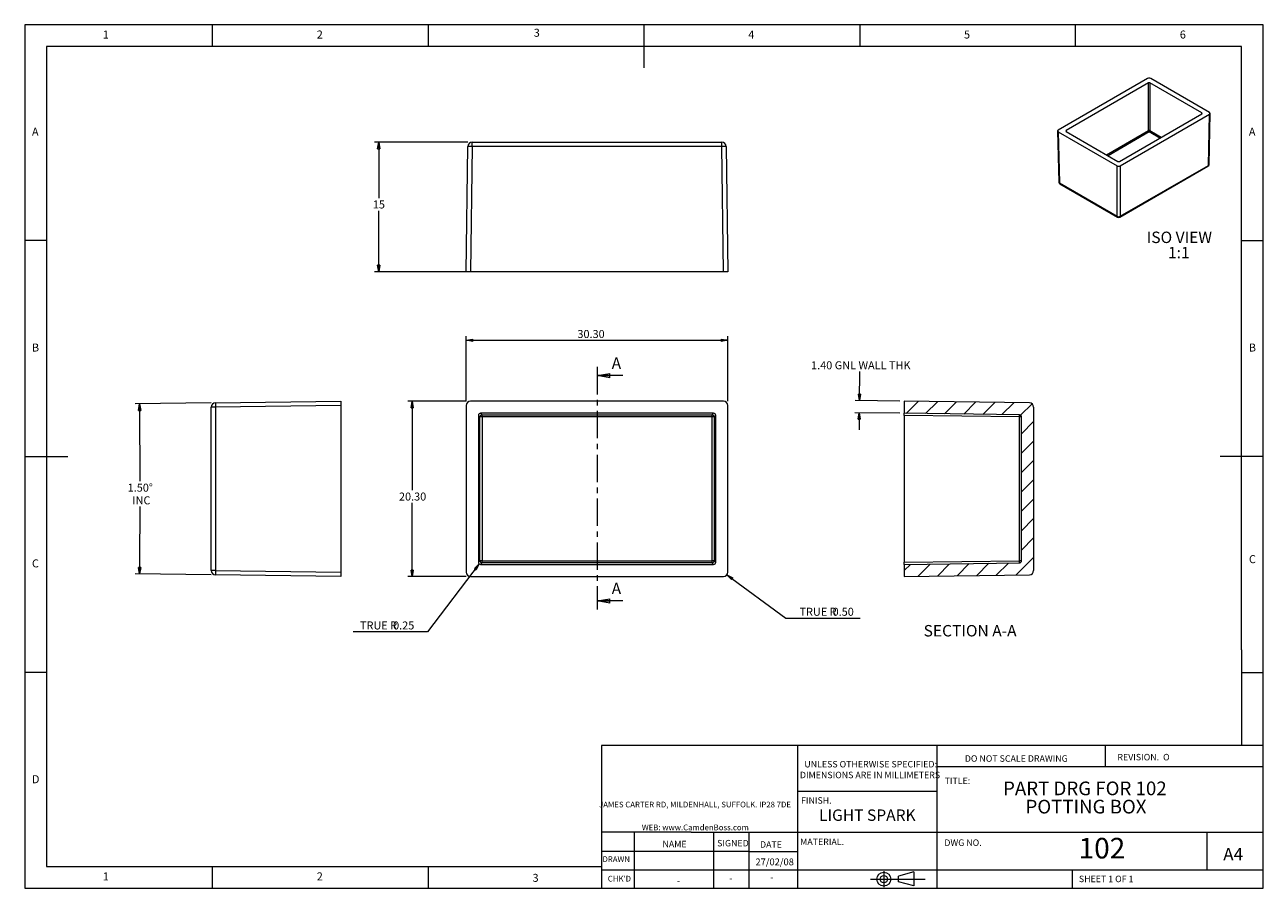
# Model space of a CAD drawing. Units: millimetres. Extents: x 5 to 292, y 5 to 205.
import ezdxf

# ---------------------------------------------------------------- set-up
doc = ezdxf.new("R2010")
doc.units = ezdxf.units.MM
doc.linetypes.add('CENTER', pattern=[10.16, 6.35, -1.27, 1.27, -1.27])
doc.linetypes.add('CENTERX2', pattern=[20.32, 12.7, -2.54, 2.54, -2.54])
doc.styles.add('SLDTEXTSTYLE0', font='TXT', dxfattribs={"width": 0.75})
doc.styles.add('SLDTEXTSTYLE1', font='TXT', dxfattribs={"width": 0.6875})
doc.styles.add('SLDTEXTSTYLE2', font='TXT', dxfattribs={"width": 0.7})
doc.dimstyles.new('SLDDIMSTYLE0', dxfattribs={"dimtxt": 1.852083, "dimasz": 1.5, "dimexe": 0, "dimexo": 0.0625, "dimgap": 0.463021, "dimtad": 0, "dimtih": 1, "dimtoh": 1, "dimlfac": 0.5, "dimrnd": 1e-09, "dimzin": 4, "dimdsep": 46, "dimtxsty": 'SLDTEXTSTYLE0', "dimblk1": 'CLOSED', "dimblk2": 'CLOSED', "dimsah": 1, "dimcen": 0.09, "dimadec": 0, "dimazin": 1, "dimtfac": 1, "dimtofl": 0, "dimtmove": 0, "dimatfit": 3, "dimldrblk": 'CLOSED', "dimfxl": 0, "dimfrac": 2, "dimtolj": 1, "dimtzin": 12, "dimarcsym": 0})
doc.dimstyles.new('SLDDIMSTYLE1', dxfattribs={"dimtxt": 1.852083, "dimasz": 1.5, "dimexe": 0, "dimexo": 0.0625, "dimgap": 0.463021, "dimtad": 0, "dimtih": 1, "dimtoh": 1, "dimlfac": 0.5, "dimrnd": 1e-09, "dimzin": 4, "dimdsep": 46, "dimtxsty": 'SLDTEXTSTYLE0', "dimblk1": 'CLOSED', "dimblk2": 'CLOSED', "dimsah": 1, "dimcen": 0, "dimadec": 0, "dimazin": 1, "dimtfac": 1, "dimtofl": 0, "dimtmove": 0, "dimatfit": 3, "dimldrblk": 'CLOSED', "dimfxl": 0, "dimfrac": 2, "dimtolj": 1, "dimtzin": 12, "dimarcsym": 0})
doc.dimstyles.new('SLDDIMSTYLE2', dxfattribs={"dimtxt": 1.852083, "dimasz": 1.5, "dimexe": 0, "dimexo": 0.0625, "dimgap": 0.463021, "dimtad": 0, "dimtih": 1, "dimtoh": 1, "dimlfac": 0.5, "dimrnd": 1e-09, "dimzin": 12, "dimdsep": 46, "dimtxsty": 'SLDTEXTSTYLE0', "dimblk1": 'CLOSED', "dimblk2": 'CLOSED', "dimsah": 1, "dimcen": 0, "dimadec": 0, "dimazin": 3, "dimtfac": 1, "dimtofl": 0, "dimtmove": 0, "dimatfit": 3, "dimldrblk": 'CLOSED', "dimfxl": 0, "dimfrac": 2, "dimtolj": 1, "dimtzin": 12, "dimarcsym": 0})
doc.dimstyles.new('SLDDIMSTYLE3', dxfattribs={"dimtxt": 1.852083, "dimasz": 1.5, "dimexe": 0, "dimexo": 0.0625, "dimgap": 0.463021, "dimtad": 0, "dimtih": 1, "dimtoh": 1, "dimlfac": 0.5, "dimrnd": 1e-09, "dimzin": 12, "dimdsep": 46, "dimtxsty": 'SLDTEXTSTYLE0', "dimblk1": 'CLOSED', "dimblk2": 'CLOSED', "dimsah": 1, "dimcen": 0.09, "dimadec": 0, "dimazin": 3, "dimtfac": 1, "dimtofl": 0, "dimtmove": 0, "dimatfit": 3, "dimldrblk": 'CLOSED', "dimfxl": 0, "dimfrac": 2, "dimtolj": 1, "dimtzin": 12, "dimarcsym": 0})
doc.dimstyles.new('SLDDIMSTYLE4', dxfattribs={"dimtxt": 1.852083, "dimasz": 1.5, "dimexe": 0, "dimexo": 0.0625, "dimgap": 0.463021, "dimtad": 0, "dimtih": 1, "dimtoh": 1, "dimdec": 4, "dimlfac": 0.5, "dimzin": 4, "dimdsep": 46, "dimtxsty": 'SLDTEXTSTYLE0', "dimblk1": 'CLOSED', "dimblk2": 'CLOSED', "dimsah": 1, "dimcen": 0.09, "dimazin": 1, "dimtfac": 1, "dimtofl": 0, "dimtmove": 0, "dimatfit": 3, "dimldrblk": 'CLOSED', "dimfxl": 0, "dimfrac": 2, "dimtolj": 1, "dimtzin": 12, "dimarcsym": 0})
doc.dimstyles.new('SLDDIMSTYLE5', dxfattribs={"dimtxt": 1.852083, "dimasz": 1.5, "dimexe": 0, "dimexo": 0.0625, "dimgap": 0.463021, "dimtad": 0, "dimtih": 1, "dimtoh": 1, "dimlfac": 0.5, "dimrnd": 1e-09, "dimzin": 4, "dimdsep": 46, "dimtxsty": 'SLDTEXTSTYLE0', "dimblk1": 'CLOSED', "dimblk2": 'CLOSED', "dimsah": 1, "dimcen": 0.09, "dimadec": 0, "dimazin": 1, "dimtfac": 1, "dimtmove": 0, "dimatfit": 0, "dimldrblk": 'CLOSED', "dimfxl": 0, "dimfrac": 2, "dimtolj": 1, "dimtzin": 12, "dimarcsym": 0})

# ---------------------------------------------------------------- blocks, each defined once
blk = doc.blocks.new('SW_NOTE_0')
at = {"color": 0, "linetype": 'Continuous', "lineweight": 0, "char_height": 1.5, "attachment_point": 2, "style": 'SLDTEXTSTYLE0'}
for s, insert in [('UNLESS OTHERWISE SPECIFIED:', (14.18, 1.93)), ('DIMENSIONS ARE IN MILLIMETERS', (14.04, -0.57))]:
    blk.add_mtext(s, dxfattribs=dict(at, insert=insert))
blk = doc.blocks.new('SW_NOTE_1')
at = {"color": 0, "linetype": 'Continuous', "lineweight": 0, "char_height": 3.175, "attachment_point": 2, "style": 'SLDTEXTSTYLE0'}
for s, insert in [('PART DRG FOR 102', (18.7, 4.09)), ('POTTING BOX', (18.96, -0.14))]:
    blk.add_mtext(s, dxfattribs=dict(at, insert=insert))
blk = doc.blocks.new('SW_NOTE_2')
at = {"color": 0, "linetype": 'Continuous', "lineweight": 0, "char_height": 1.3229, "attachment_point": 2, "style": 'SLDTEXTSTYLE2'}
for s, insert in [('JAMES CARTER RD, MILDENHALL, SUFFOLK. IP28 7DE', (18.73, 1.71)), ('WEB: www.CamdenBoss.com', (18.8, -3.59))]:
    blk.add_mtext(s, dxfattribs=dict(at, insert=insert))
blk = doc.blocks.new('_CLOSED')
at = {"color": 0, "linetype": 'ByBlock', "lineweight": -2}
for p, q in [((-1, 0.166667), (0, 0)), ((-1, 0.166667), (-1, -0.166667)), ((0, 0), (-1, -0.166667)), ((0, 0), (-1, 0))]:
    blk.add_line(p, q, dxfattribs=at)
blk = doc.blocks.new('*D5')
at = {"color": 7, "linetype": 'Continuous', "lineweight": 0}
for p, q in [((107.32, 117.8), (93.79, 117.8)), ((94.79, 117.8), (94.79, 97.21)), ((94.79, 77.2), (94.79, 94.26)), ((107.32, 77.2), (93.79, 77.2))]:
    blk.add_line(p, q, dxfattribs=at)
at = {"color": 7, "linetype": 'Continuous', "lineweight": 0, "xscale": 1.5, "yscale": 1.5}
for p, rotation in [((94.79, 117.8, -14.8), 90.00000000000061), ((94.79, 77.2, -14.8), 270.0000000000006)]:
    blk.add_blockref('_CLOSED', p, dxfattribs=dict(at, rotation=rotation))
at = {"color": 7, "linetype": 'Continuous', "lineweight": 0, "insert": (91.72, 96.65), "char_height": 1.852, "attachment_point": 1, "style": 'SLDTEXTSTYLE0'}
blk.add_mtext('20.30', dxfattribs=at)
blk = doc.blocks.new('*D6')
at = {"color": 7, "linetype": 'Continuous', "lineweight": 0}
for p, q in [((107.32, 117.8), (107.32, 132.91)), ((167.92, 117.8), (167.92, 132.91)), ((107.32, 131.91), (167.92, 131.91))]:
    blk.add_line(p, q, dxfattribs=at)
at = {"color": 7, "linetype": 'Continuous', "lineweight": 0, "xscale": 1.5, "yscale": 1.5, "rotation": 180.0000000000006}
blk.add_blockref('_CLOSED', (107.32, 131.91, -14.8), dxfattribs=at)
at = {"color": 7, "linetype": 'Continuous', "lineweight": 0, "xscale": 1.5, "yscale": 1.5}
blk.add_blockref('_CLOSED', (167.92, 131.91, -14.8), dxfattribs=at)
at = {"color": 7, "linetype": 'Continuous', "lineweight": 0, "insert": (133.07, 134.3), "char_height": 1.852, "attachment_point": 1, "style": 'SLDTEXTSTYLE0'}
blk.add_mtext('30.30', dxfattribs=at)
blk = doc.blocks.new('*D7')
at = {"color": 7, "linetype": 'Continuous', "lineweight": 0}
for p, q in [((167.72, 77.61), (181.36, 67.57)), ((181.36, 67.57), (198.58, 67.57))]:
    blk.add_line(p, q, dxfattribs=at)
at = {"color": 7, "linetype": 'Continuous', "lineweight": 0, "xscale": 1.5, "yscale": 1.5, "rotation": 143.6532796565389}
blk.add_blockref('_CLOSED', (167.72, 77.61, 15.21), dxfattribs=at)
at = {"color": 7, "linetype": 'Continuous', "lineweight": 0, "char_height": 1.852, "attachment_point": 1, "style": 'SLDTEXTSTYLE0'}
for s, insert in [('TRUE R', (184.54, 69.96)), ('0.50', (192.21, 69.96))]:
    blk.add_mtext(s, dxfattribs=dict(at, insert=insert))
blk = doc.blocks.new('*D8')
at = {"color": 7, "linetype": 'Continuous', "lineweight": 0}
for p, q in [((110.31, 80.1), (98.32, 64.41)), ((98.32, 64.41), (81.1, 64.41))]:
    blk.add_line(p, q, dxfattribs=at)
at = {"color": 7, "linetype": 'Continuous', "lineweight": 0, "xscale": 1.5, "yscale": 1.5, "rotation": 52.62559375519982}
blk.add_blockref('_CLOSED', (110.31, 80.1, 15.21), dxfattribs=at)
at = {"color": 7, "linetype": 'Continuous', "lineweight": 0, "char_height": 1.852, "attachment_point": 1, "style": 'SLDTEXTSTYLE0'}
for s, insert in [('TRUE R', (82.69, 66.79)), ('0.25', (90.36, 66.79))]:
    blk.add_mtext(s, dxfattribs=dict(at, insert=insert))
blk = doc.blocks.new('*D9')
at = {"color": 7, "linetype": 'Continuous', "lineweight": 0}
for p, q in [((107.7, 177.79), (86.03, 177.79)), ((87.03, 177.79), (87.03, 164.85)), ((87.03, 147.79), (87.03, 161.91)), ((107.32, 147.79), (86.03, 147.79))]:
    blk.add_line(p, q, dxfattribs=at)
at = {"color": 7, "linetype": 'Continuous', "lineweight": 0, "xscale": 1.5, "yscale": 1.5}
for p, rotation in [((87.03, 177.79, -20.1), 90.0000000000004), ((87.03, 147.79, -20.1), 270.0000000000004)]:
    blk.add_blockref('_CLOSED', p, dxfattribs=dict(at, rotation=rotation))
at = {"color": 7, "linetype": 'Continuous', "lineweight": 0, "insert": (85.66, 164.3), "char_height": 1.852, "attachment_point": 1, "style": 'SLDTEXTSTYLE0'}
blk.add_mtext('15', dxfattribs=at)
blk = doc.blocks.new('*D10')
at = {"color": 7, "linetype": 'Continuous', "lineweight": 0}
for p, q in [((48.19, 117.41), (30.61, 117.18)), ((48.19, 77.59), (30.61, 77.82))]:
    blk.add_line(p, q, dxfattribs=at)
for start, end in [(0.06723, 0.75), (359.25, 359.84315)]:
    blk.add_arc((-1472.51, 97.5), 1504.25, start, end, dxfattribs=at)
at = {"color": 7, "linetype": 'Continuous', "lineweight": 0, "xscale": 1.5, "yscale": 1.5}
for p, rotation in [((31.61, 117.19, -30.1), 90.72143300591041), ((31.61, 77.81, -30.1), 269.2785669940904)]:
    blk.add_blockref('_CLOSED', p, dxfattribs=dict(at, rotation=rotation))
at = {"color": 7, "linetype": 'Continuous', "lineweight": 0, "char_height": 1.852, "attachment_point": 1, "style": 'SLDTEXTSTYLE0'}
for s, insert in [('1.50°', (28.85, 98.71)), ('INC', (29.94, 95.77))]:
    blk.add_mtext(s, dxfattribs=dict(at, insert=insert))
blk = doc.blocks.new('*D11')
at = {"color": 7, "linetype": 'Continuous', "lineweight": 0}
for p, q in [((198.43, 117.94), (198.52, 124.67)), ((207.79, 117.81), (197.43, 117.95)), ((207.79, 115.01), (197.39, 115.15)), ((198.39, 115.14), (198.34, 111.14))]:
    blk.add_line(p, q, dxfattribs=at)
at = {"color": 7, "linetype": 'Continuous', "lineweight": 0, "xscale": 1.5, "yscale": 1.5}
for p, rotation in [((198.43, 117.94, 45.65), 269.2500000000006), ((198.39, 115.14, 45.65), 89.2500000000006)]:
    blk.add_blockref('_CLOSED', p, dxfattribs=dict(at, rotation=rotation))
at = {"color": 7, "linetype": 'Continuous', "lineweight": 0, "attachment_point": 1, "style": 'SLDTEXTSTYLE0'}
for s, insert, char_height in [('1.40', (187.22, 127.05), 1.852), ('GNL WALL THK', (192.7, 127.05), 1.8521)]:
    blk.add_mtext(s, dxfattribs=dict(at, insert=insert, char_height=char_height))
blk = doc.blocks.new('SW_NOTE_3')
at = {"color": 0, "linetype": 'Continuous', "lineweight": 0, "char_height": 2.646, "attachment_point": 2, "style": 'SLDTEXTSTYLE0'}
for s, insert in [('ISO VIEW', (7.65, 3.41)), ('1:1', (7.52, -0.12))]:
    blk.add_mtext(s, dxfattribs=dict(at, insert=insert))

msp = doc.modelspace()

# ---------------------------------------------------------------- hatches: boundary and pattern name
at = {"linetype": 'Continuous', "lineweight": 0}
h = msp.add_hatch(dxfattribs=at)
h.set_pattern_fill('ANSI31', style=0)
edge = h.paths.add_edge_path(flags=0)
edge.add_line((208.79383, 115.00003), (235.50037, 114.65042))
edge.add_arc((235.49383, 114.15046), 0.5, 0, 89.25, ccw=False)
edge.add_line((235.99383, 114.15046), (235.99383, 80.84959))
edge.add_arc((235.49383, 80.84959), 0.5, 270.75, 360, ccw=False)
edge.add_line((235.50037, 80.34964), (208.79383, 80.00003))
edge.add_line((208.79383, 80.00003), (208.79383, 77.20003))
edge.add_line((208.79383, 77.20003), (237.80691, 77.57983))
edge.add_arc((237.79383, 78.57975), 1, 270.75, 360)
edge.add_line((238.79383, 78.57975), (238.79383, 116.42031))
edge.add_arc((237.79383, 116.42031), 1, 0, 89.25)
edge.add_line((237.80691, 117.42023), (208.79383, 117.80003))
edge.add_line((208.79383, 117.80003), (208.79383, 115.00003))

# ---------------------------------------------------------------- linework, layer by layer
at = {"color": 7, "linetype": 'Continuous', "lineweight": 0}
for p, q in [((292, 205), (5, 205)), ((5, 205), (5, 5)), ((48.5, 200), (48.5, 205)), ((98.5, 205), (98.5, 200)), ((148.5, 205), (148.5, 195)), ((198.5, 205), (198.5, 200)), ((248.5, 200), (248.5, 205)), ((292, 77.25), (292, 205)), ((287, 200), (10, 200)), ((10, 200), (10, 10)), ((287, 60.25), (287, 200)), ((10, 155), (5, 155)), ((287, 155), (292, 155)), ((143.61769, 123.73521), (137.61769, 123.73521)), ((5, 105), (15, 105)), ((292, 105), (282, 105)), ((292, 5), (292, 77.25)), ((143.61769, 71.55896), (137.61769, 71.55896)), ((287, 60.25), (287, 55)), ((10, 55), (5, 55)), ((287, 55), (292, 55)), ((287, 55), (287, 38.08528)), ((292, 38.08528), (138.67272, 38.08528)), ((138.67272, 38.08528), (138.67272, 5)), ((184.128, 5), (184.128, 38.08528)), ((216.37551, 38.08528), (216.37551, 5)), ((255.43261, 33.12221), (255.43261, 38.08528)), ((292, 33.12221), (216.37551, 33.12221)), ((216.37551, 27.41822), (184.128, 27.41822)), ((159.4, 17.94751), (138.67272, 17.94751)), ((146.22001, 17.94751), (146.22001, 5)), ((159.4, 17.94751), (292, 17.94751)), ((164.57365, 17.94751), (164.57365, 5)), ((172.80706, 17.94751), (172.80706, 5)), ((279, 9.25), (279, 17.94751)), ((172.80706, 13.5), (138.67272, 13.5)), ((172.80706, 13.5), (184.128, 13.5)), ((10, 10), (104.8, 10)), ((48.5, 5), (48.5, 10)), ((98.5, 10), (98.5, 5)), ((104.8, 10), (138.67272, 10)), ((138.67272, 9.25), (292, 9.25)), ((211.04591, 8.76964), (207.50141, 7.8199)), ((211.04591, 8.76964), (211.04591, 5.56193)), ((247.8, 5), (247.8, 9.25)), ((207.50141, 6.51167), (207.50141, 7.8199)), ((211.04591, 5.56193), (207.50141, 6.51167)), ((5, 5), (292, 5))]:
    msp.add_line(p, q, dxfattribs=at)
at = {"color": 7, "linetype": 'Continuous', "lineweight": 15}
for p, q in [((265.21098, 192.57079), (244.49269, 180.61037)), ((279.56525, 184.69241), (265.91803, 192.57079)), ((265.38774, 191.52986), (246.29583, 180.50833)), ((265.38774, 180.48365), (265.38774, 191.52986)), ((277.76211, 184.59037), (265.74127, 191.52986)), ((265.74127, 191.52986), (265.74127, 180.48365)), ((258.6702, 173.36476), (277.76211, 184.38629)), ((258.84696, 172.32383), (279.56525, 184.28424)), ((279.29669, 172.43906), (279.56525, 184.28424)), ((279.44304, 172.63715), (279.71165, 184.48455)), ((244.34629, 180.40251), (244.6149, 168.55511)), ((244.49269, 180.2022), (258.13991, 172.32383)), ((244.49269, 180.2022), (244.76125, 168.35702)), ((246.29583, 180.30425), (258.31668, 173.36476)), ((107.31769, 147.79389), (107.69749, 176.80698)), ((108.69741, 176.80698), (108.3176, 147.79389)), ((108.69741, 176.80698), (108.69741, 177.79389)), ((108.69741, 177.79389), (166.53797, 177.79389)), ((166.53797, 176.80698), (108.69741, 176.80698)), ((166.53797, 176.80698), (166.53797, 177.79389)), ((166.91777, 147.79389), (166.53797, 176.80698)), ((167.53789, 176.80698), (167.91769, 147.79389)), ((258.13991, 160.63368), (258.13991, 172.32383)), ((258.74342, 160.41009), (279.19315, 172.21546)), ((258.84696, 160.63368), (279.29669, 172.43906)), ((258.84696, 172.32383), (258.84696, 160.63368)), ((244.76125, 168.35702), (258.13991, 160.63368)), ((244.8648, 168.13342), (258.24346, 160.41009)), ((108.3176, 147.79389), (107.31769, 147.79389)), ((166.91777, 147.79389), (108.3176, 147.79389)), ((167.91769, 147.79389), (166.91777, 147.79389)), ((49.19312, 117.42023), (78.20621, 117.80003)), ((78.20621, 117.80003), (78.20621, 116.80011)), ((166.91777, 117.80003), (108.3176, 117.80003)), ((208.79383, 117.80003), (208.79383, 115.00003)), ((237.80691, 117.42023), (208.79383, 117.80003)), ((48.20621, 78.57975), (48.20621, 116.42031)), ((49.19312, 116.42031), (48.20621, 116.42031)), ((78.20621, 116.80011), (49.19312, 116.42031)), ((49.19312, 116.42031), (49.19312, 78.57975)), ((78.20621, 116.80011), (78.20621, 78.19994)), ((107.31769, 116.80011), (107.31769, 78.19994)), ((164.61773, 115.00003), (110.61765, 115.00003)), ((110.61765, 115.00003), (110.96725, 114.65042)), ((164.26812, 114.65042), (164.61773, 115.00003)), ((167.91769, 78.19994), (167.91769, 116.80011)), ((235.50037, 114.65042), (208.79383, 115.00003)), ((208.79383, 114.50007), (208.79383, 115.00003)), ((238.79383, 116.42031), (238.79383, 78.57975)), ((110.11769, 114.50007), (110.11769, 80.49999)), ((110.4673, 114.15046), (110.11769, 114.50007)), ((110.4673, 80.84959), (110.4673, 114.15046)), ((110.96725, 114.15046), (110.4673, 114.15046)), ((110.96725, 114.65042), (164.26812, 114.65042)), ((110.96725, 114.15046), (110.96725, 114.65042)), ((164.26812, 114.15046), (110.96725, 114.15046)), ((110.96725, 114.15046), (110.96725, 80.84959)), ((164.26812, 114.15046), (164.26812, 114.65042)), ((164.76808, 114.15046), (164.26812, 114.15046)), ((164.26812, 80.84959), (164.26812, 114.15046)), ((165.11769, 114.50007), (164.76808, 114.15046)), ((164.76808, 114.15046), (164.76808, 80.84959)), ((165.11769, 80.49999), (165.11769, 114.50007)), ((235.50037, 114.15046), (208.79383, 114.50007)), ((208.79383, 114.50007), (208.79383, 80.49999)), ((235.50037, 80.84959), (235.50037, 114.15046)), ((235.99383, 114.15046), (235.50037, 114.15046)), ((235.99383, 80.84959), (235.99383, 114.15046)), ((110.11769, 80.49999), (110.4673, 80.84959)), ((110.96725, 80.84959), (110.4673, 80.84959)), ((110.96725, 80.34964), (110.96725, 80.84959)), ((110.96725, 80.84959), (164.26812, 80.84959)), ((164.26812, 80.34964), (164.26812, 80.84959)), ((164.76808, 80.84959), (164.26812, 80.84959)), ((164.76808, 80.84959), (165.11769, 80.49999)), ((208.79383, 80.49999), (235.50037, 80.84959)), ((208.79383, 80.00003), (208.79383, 80.49999)), ((235.99383, 80.84959), (235.50037, 80.84959)), ((49.19312, 78.57975), (48.20621, 78.57975)), ((49.19312, 78.57975), (78.20621, 78.19994)), ((78.20621, 77.20003), (49.19312, 77.57983)), ((78.20621, 78.19994), (78.20621, 77.20003)), ((110.96725, 80.34964), (110.61765, 80.00003)), ((110.61765, 80.00003), (164.61773, 80.00003)), ((164.26812, 80.34964), (110.96725, 80.34964)), ((164.61773, 80.00003), (164.26812, 80.34964)), ((208.79383, 80.00003), (235.50037, 80.34964)), ((208.79383, 80.00003), (208.79383, 77.20003)), ((208.79383, 77.20003), (237.80691, 77.57983)), ((108.3176, 77.20003), (166.91777, 77.20003))]:
    msp.add_line(p, q, dxfattribs=at)
at = {"color": 8, "linetype": 'Continuous', "lineweight": 15}
for p, q in [((277.75742, 184.38358), (277.76211, 184.59037)), ((246.29583, 180.50833), (246.30052, 180.30154)), ((255.6864, 174.88319), (265.38774, 180.48365)), ((265.5645, 180.18015), (256.03765, 174.68041)), ((268.02029, 178.76245), (265.5645, 180.18015)), ((265.74127, 180.48365), (268.37154, 178.96523))]:
    msp.add_line(p, q, dxfattribs=at)
at = {"color": 7, "linetype": 'CENTER', "lineweight": 0}
msp.add_line((137.61769, 125.73521), (137.61769, 69.55896), dxfattribs=at)
at = {"color": 7, "linetype": 'CENTERX2', "lineweight": 0}
for p, q in [((204.07949, 8.96142), (204.07949, 5.22269)), ((200.99342, 7.09744), (215.01921, 7.09744))]:
    msp.add_line(p, q, dxfattribs=at)
at = {"color": 7, "linetype": 'Continuous', "lineweight": 0}
for radius in [1.60386, 0.85366]:
    msp.add_circle((204.07949, 7.09744), radius, dxfattribs=at)
at = {"color": 7, "linetype": 'Continuous', "lineweight": 15}
for centre, radius, start, end in [((265.5645, 180.13229), 0.39332, 63.2943438, 116.7056562), ((265.77213, 180.5043), 0.38494, 183.0739805, 237.3590601), ((265.35688, 180.5043), 0.38494, 302.6409399, 356.9260195), ((108.69741, 176.79389), 1, 90, 179.25), ((108.19745, 157.70569), 19.10783, 88.5006826, 91.4993174), ((166.53797, 176.79389), 1, 0.75, 90), ((167.03793, 157.70569), 19.10783, 88.5006826, 91.4993174), ((278.94317, 172.64849), 0.5, 299.9973117, 358.7011806), ((245.11478, 168.56645), 0.5, 181.2988194, 240.0026883), ((258.49344, 161.29698), 0.75163, 241.9434512, 298.0565488), ((258.49344, 160.84311), 0.5, 240.0026883, 299.9973117), ((49.20621, 116.42031), 1, 90.75, 180), ((68.29441, 116.92027), 19.10783, 178.5006826, 181.4993174), ((237.79383, 116.42031), 1, 0, 89.25), ((110.96735, 114.15036), 0.50006, 90.011497, 179.988503), ((164.26802, 114.15036), 0.50006, 0.011497, 89.988503), ((235.49383, 114.15046), 0.5, 0, 89.25), ((225.94972, 114.40044), 9.55392, 358.5006826, 1.4993174), ((110.96735, 80.84969), 0.50006, 180.011497, 269.988503), ((164.26802, 80.84969), 0.50006, 270.011497, 359.988503), ((235.49383, 80.84959), 0.5, 270.75, 0), ((225.94972, 80.59962), 9.55392, 358.5006826, 1.4993174), ((49.20621, 78.57975), 1, 180, 269.25), ((68.29441, 78.07979), 19.10783, 178.5006826, 181.4993174), ((237.79383, 78.57975), 1, 270.75, 0)]:
    msp.add_arc(centre, radius, start, end, dxfattribs=at)
at = {"color": 8, "linetype": 'Continuous', "lineweight": 15}
for centre, radius, start, end in [((279.049, 172.41799), 0.24858, 305.4409906, 4.8629016), ((279.19661, 172.6661), 0.24812, 293.7873576, 353.3002917), ((244.86133, 168.58406), 0.24812, 186.6997083, 246.2126424), ((245.00894, 168.33595), 0.24858, 175.1370984, 234.5590094), ((258.3876, 160.61261), 0.24858, 175.1370984, 234.5590094), ((258.59927, 160.61261), 0.24858, 305.4409906, 4.8629016)]:
    msp.add_arc(centre, radius, start, end, dxfattribs=at)
at = {"color": 7, "linetype": 'Continuous', "lineweight": 15}
for centre, major_axis, ratio, start_param, end_param in [((265.5645, 192.36663), (0.5, 0), 0.577386632, 0.785483832, 2.356108821), ((265.5645, 191.42778), (0.25, 0), 0.577386632, 0.785483832, 2.356108821), ((277.58529, 184.48833), (0.25004, 0), 0.57718881, 5.497872813, 7.068497802), ((279.21161, 184.48833), (0.50009, 0), 0.57718881, 5.497872813, 7.068497802), ((244.84634, 180.40629), (0.50009, 0), 0.57718881, 2.356280159, 3.926905148), ((246.47265, 180.40629), (0.25004, 0), 0.57718881, 2.356280159, 3.926905148), ((258.49344, 172.52798), (0.5, 0), 0.577386632, 3.927076486, 5.497701475), ((258.49344, 173.46684), (0.25, 0), 0.577386632, 3.927076486, 5.497701475), ((108.31778, 116.79994), (0.70723, -0.70723), 0.999828677, 2.356280159, 3.926905148), ((166.9176, 116.79994), (-0.70723, -0.70723), 0.999828677, 2.356280159, 3.926905148), ((110.61773, 114.49999), (-0.35361, 0.35361), 0.999828677, 5.497872813, 7.068497802), ((164.61765, 114.49999), (0.35361, 0.35361), 0.999828677, 5.497872813, 7.068497802), ((110.61773, 80.50007), (-0.35361, -0.35361), 0.999828677, 5.497872813, 7.068497802), ((164.61765, 80.50007), (0.35361, -0.35361), 0.999828677, 5.497872813, 7.068497802), ((108.31778, 78.20011), (0.70723, 0.70723), 0.999828677, 2.356280159, 3.926905148), ((166.9176, 78.20011), (-0.70723, 0.70723), 0.999828677, 2.356280159, 3.926905148)]:
    msp.add_ellipse(centre, major_axis=major_axis, ratio=ratio, start_param=start_param, end_param=end_param, dxfattribs=at)

# ---------------------------------------------------------------- block references
at = {"color": 7, "linetype": 'Continuous', "lineweight": 0}
for name, p in [('SW_NOTE_3', (264.91839, 153.6779)), ('SW_NOTE_0', (186.84284, 32.54787)), ('SW_NOTE_1', (231.96961, 25.62298)), ('SW_NOTE_2', (141.59542, 23.33576))]:
    msp.add_blockref(name, p, dxfattribs=at)
at = {"color": 7, "linetype": 'Continuous', "lineweight": 0, "xscale": 3, "yscale": 3, "rotation": 180.0000000000007}
for p in [(137.61769, 123.73521), (137.61769, 71.55896)]:
    msp.add_blockref('_CLOSED', p, dxfattribs=at)

# ---------------------------------------------------------------- texts
at = {"color": 7, "linetype": 'Continuous', "lineweight": 0}
for s, insert, char_height, attachment_point, style in [('3', (122.95273, 204.07563), 1.85208, 1, 'SLDTEXTSTYLE0'), ('1', (23.08334, 203.66802), 1.85208, 1, 'SLDTEXTSTYLE0'), ('2', (72.66667, 203.66802), 1.85208, 1, 'SLDTEXTSTYLE0'), ('4', (172.66667, 203.66802), 1.85208, 1, 'SLDTEXTSTYLE0'), ('5', (222.66667, 203.66802), 1.85208, 1, 'SLDTEXTSTYLE0'), ('6', (272.66667, 203.66802), 1.85208, 1, 'SLDTEXTSTYLE0'), ('A', (6.66667, 181.16802), 1.85208, 1, 'SLDTEXTSTYLE0'), ('A', (288.66667, 181.16802), 1.85208, 1, 'SLDTEXTSTYLE0'), ('B', (6.66667, 131.16802), 1.85208, 1, 'SLDTEXTSTYLE0'), ('B', (288.66667, 131.16802), 1.85208, 1, 'SLDTEXTSTYLE0'), ('C', (6.66667, 81.16802), 1.85208, 1, 'SLDTEXTSTYLE0'), ('C', (288.69265, 82.14962), 1.85208, 1, 'SLDTEXTSTYLE0'), ('SECTION A-A', (224.07202, 65.96492), 2.6458333, 2, 'SLDTEXTSTYLE0'), ('DO NOT SCALE DRAWING', (222.84431, 35.78999), 1.5, 1, 'SLDTEXTSTYLE0'), ('REVISION.  O', (258.20254, 36.11792), 1.5, 1, 'SLDTEXTSTYLE0'), ('D', (6.66667, 31.16802), 1.85208, 1, 'SLDTEXTSTYLE0'), ('TITLE:', (218.16087, 30.64311), 1.5, 1, 'SLDTEXTSTYLE0'), ('FINISH.', (184.89602, 26.08518), 1.5, 1, 'SLDTEXTSTYLE0'), ('LIGHT SPARK', (200.2517, 23.24761), 2.6458333, 2, 'SLDTEXTSTYLE0'), ('NAME', (152.78818, 15.97792), 1.5, 1, 'SLDTEXTSTYLE0'), ('SIGNED', (165.44226, 16.18662), 1.5, 1, 'SLDTEXTSTYLE0'), ('DATE', (175.38611, 15.8872), 1.5, 1, 'SLDTEXTSTYLE0'), ('MATERIAL.', (184.69471, 16.50239), 1.5, 1, 'SLDTEXTSTYLE0'), ('DWG NO.', (218.11198, 16.29867), 1.5, 1, 'SLDTEXTSTYLE0'), ('102', (254.61897, 16.65784), 4.7625, 2, 'SLDTEXTSTYLE0'), ('DRAWN', (138.87218, 12.39994), 1.322917, 1, 'SLDTEXTSTYLE0'), ('27/02/08', (178.78224, 11.88714), 1.5875, 2, 'SLDTEXTSTYLE0'), ('A4', (282.72406, 14.33204), 2.910417, 1, 'SLDTEXTSTYLE0'), ('1', (23.08334, 8.66802), 1.85208, 1, 'SLDTEXTSTYLE0'), ('2', (72.66667, 8.66802), 1.85208, 1, 'SLDTEXTSTYLE0'), ('3', (122.66322, 8.3262), 1.85208, 1, 'SLDTEXTSTYLE0'), ("CHK'D", (140.11851, 7.8727), 1.322917, 1, 'SLDTEXTSTYLE0'), ('-', (156.51605, 7.55049), 1.5875, 2, 'SLDTEXTSTYLE0'), ('-', (168.62902, 8.1259), 1.5875, 2, 'SLDTEXTSTYLE0'), ('-', (178.09233, 8.34753), 1.5875, 2, 'SLDTEXTSTYLE0'), ('SHEET 1 OF 1', (249.27829, 7.90009), 1.5, 1, 'SLDTEXTSTYLE1')]:
    msp.add_mtext(s, dxfattribs=dict(at, insert=insert, char_height=char_height, attachment_point=attachment_point, style=style))
at = {"color": 7, "linetype": 'Continuous', "char_height": 2.64583, "attachment_point": 1, "style": 'SLDTEXTSTYLE0'}
for insert in [(141.00839, 127.93619), (141.00839, 75.75994)]:
    msp.add_mtext('A', dxfattribs=dict(at, insert=insert))

# ---------------------------------------------------------------- dimensions: what is measured, and where the dimension line sits
at = {"color": 7, "linetype": 'Continuous', "lineweight": 0}
for base, p1, p2, angle, dimstyle, picture, middle in [((87.02965, 177.79389), (108.3176, 147.79389), (108.69741, 177.79389), 90, 'SLDDIMSTYLE3', '*D9', (87.02965, 163.38213)), ((167.91769, 133.38224), (107.31769, 116.80011), (167.91769, 116.80011), 0, 'SLDDIMSTYLE0', '*D6', (136.14711, 133.38224)), ((94.79424, 117.80003), (108.3176, 77.20003), (108.3176, 117.80003), 90, 'SLDDIMSTYLE0', '*D5', (94.79424, 95.73533))]:
    dim = msp.add_linear_dim(base=base, p1=p1, p2=p2, angle=angle, dimstyle=dimstyle, dxfattribs=at)
    dim.commit()
    dim.dimension.update_dxf_attribs({"geometry": picture, "text_midpoint": middle, "dimtype": 160})
dim = msp.add_linear_dim(base=(198.43116, 117.93568), p1=(208.79383, 115.00003), p2=(208.79383, 117.80003), angle=89.25, text='<> GNL WALL THK', dimstyle='SLDDIMSTYLE5', dxfattribs=at)
dim.commit()
dim.dimension.update_dxf_attribs({"geometry": '*D11', "text_midpoint": (198.53851, 126.13647), "dimtype": 160})
dim = msp.add_angular_dim_2l(base=(31.6891, 85.59595), line1=((49.19312, 77.57983), (78.20621, 77.20003)), line2=((78.20621, 117.80003), (49.19312, 117.42023)), text='<>\\PINC', dimstyle='SLDDIMSTYLE4', dxfattribs=at)
dim.commit()
dim.dimension.update_dxf_attribs({"geometry": '*D10', "text_midpoint": (31.73575, 96.32356), "dimtype": 162})
for center, mpoint, dimstyle, picture, middle in [((110.61765, 80.49999), (110.31416, 80.10267), 'SLDDIMSTYLE2', '*D8', (88.91999, 65.87651)), ((166.91777, 78.19994), (167.72316, 77.60732), 'SLDDIMSTYLE1', '*D7', (190.7654, 69.04269))]:
    dim = msp.add_radius_dim(center=center, mpoint=mpoint, text='TRUE <>', dimstyle=dimstyle, dxfattribs=at)
    dim.commit()
    dim.dimension.update_dxf_attribs({"geometry": picture, "text_midpoint": middle, "dimtype": 164})

doc.saveas('drawing.dxf')
